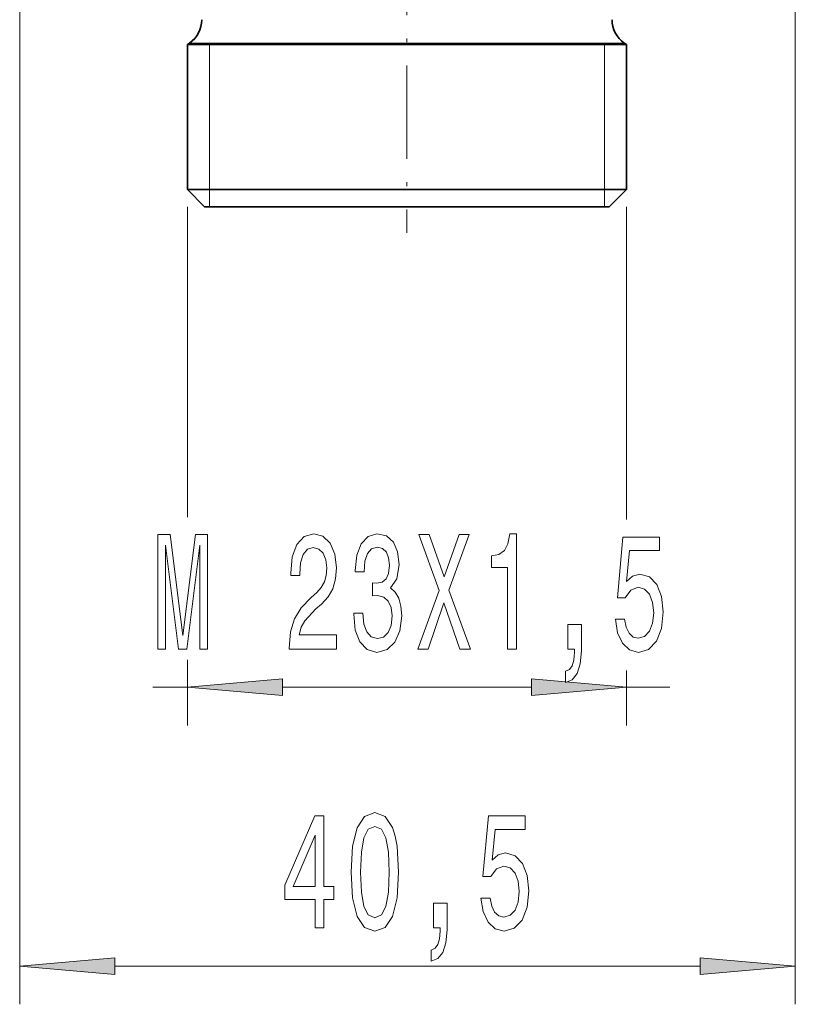
# Model space of a CAD drawing. Extents: x 0 to 210, y 0 to 297.
# Drawn here: x 39 to 59, y 123 to 149 of the extents above; entities that cross this region are included whole.
import ezdxf

# ---------------------------------------------------------------- set-up
doc = ezdxf.new("R2010")
doc.units = 0
doc.linetypes.add('DASHDOT', pattern=[18.5, 12, -3, 0.5, -3])

msp = doc.modelspace()

# ---------------------------------------------------------------- linework, layer by layer
at = {"color": 7, "lineweight": 13}
for p, q in [((38.767422, 159.64093), (38.771599, 122.740929)), ((59.084171, 159.641571), (59.088345, 122.743233)), ((51.643326, 147.929886), (43.218269, 147.929886)), ((43.738087, 147.891251), (43.738087, 144.091248)), ((43.738087, 147.891251), (43.738087, 144.091248)), ((54.607903, 147.929886), (51.643326, 147.929886)), ((54.088085, 147.891251), (54.088085, 144.091248)), ((54.088085, 147.891251), (54.088085, 144.091248)), ((43.738087, 144.091248), (43.738087, 143.641251)), ((43.738087, 144.091248), (43.738087, 143.641251)), ((54.088085, 144.091248), (54.088085, 143.641251)), ((54.088085, 144.091248), (54.088085, 143.641251)), ((43.163086, 143.641251), (43.163086, 135.50827)), ((54.663086, 143.641251), (54.663086, 135.449005)), ((43.163086, 131.764893), (43.163086, 130.050171)), ((54.663086, 131.48877), (54.663086, 130.050171)), ((42.256588, 131.050171), (43.163086, 131.050171)), ((45.653572, 131.050171), (52.1726, 131.050171)), ((54.663086, 131.050171), (55.797657, 131.050171)), ((41.261971, 123.741211), (56.597748, 123.74295))]:
    msp.add_line(p, q, dxfattribs=at)
at = {"color": 7, "linetype": 'DASHDOT', "lineweight": 13, "ltscale": 0.203661}
msp.add_line((48.913086, 151.108826), (48.913086, 142.962387), dxfattribs=at)
at = {"color": 7, "lineweight": 35}
for p, q in [((43.218269, 147.929886), (43.163086, 147.891251)), ((43.218269, 147.929886), (43.163086, 147.891251)), ((43.163086, 147.891251), (46.156387, 147.891251)), ((43.163086, 147.891251), (43.163086, 144.091248)), ((46.156387, 147.891251), (51.669785, 147.891251)), ((51.669785, 147.891251), (54.663086, 147.891251)), ((54.607903, 147.929886), (54.663086, 147.891251)), ((54.607903, 147.929886), (54.663086, 147.891251)), ((54.663086, 147.891251), (54.663086, 144.091248)), ((54.663086, 147.891251), (54.663086, 144.091248)), ((43.163086, 144.091248), (46.156387, 144.091248)), ((43.613087, 143.641251), (43.163086, 144.091248)), ((46.156387, 144.091248), (54.663086, 144.091248)), ((54.213085, 143.641251), (54.663086, 144.091248)), ((54.213085, 143.641251), (54.663086, 144.091248)), ((43.613087, 143.641251), (46.372131, 143.641251)), ((46.372131, 143.641251), (54.213085, 143.641251))]:
    msp.add_line(p, q, dxfattribs=at)
at = {"color": 7, "lineweight": 13}
for points in [[(42.388863, 132.050171), (42.588577, 132.050171), (42.588577, 134.773529), (42.925751, 132.050171), (43.148808, 132.050171), (43.483391, 134.773529), (43.483391, 132.050171), (43.685696, 132.050171), (43.685696, 135.050171), (43.36927, 135.050171), (43.037281, 132.404648), (42.707886, 135.050171), (42.388863, 135.050171)], [(45.827194, 132.050171), (47.064369, 132.050171), (47.064369, 132.421936), (46.086559, 132.421936), (46.141026, 132.625107), (46.234398, 132.793701), (46.522293, 133.100616), (46.67532, 133.230286), (46.8465, 133.416168), (46.968403, 133.632309), (47.038433, 133.88736), (47.064369, 134.176971), (47.020279, 134.5401), (46.898376, 134.825394), (46.711632, 135.006958), (46.470421, 135.071793), (46.221428, 134.998306), (46.032093, 134.795135), (45.910191, 134.470932), (45.86869, 134.042969), (45.86869, 133.982452), (46.104713, 133.982452), (46.104713, 134.017029), (46.128059, 134.310989), (46.198086, 134.52713), (46.309616, 134.665451), (46.457451, 134.712997), (46.607883, 134.669769), (46.719414, 134.561707), (46.792034, 134.393112), (46.81797, 134.181305), (46.799816, 133.982452), (46.750538, 133.813873), (46.667538, 133.666901), (46.553417, 133.537216), (46.400391, 133.39888), (46.146214, 133.130875), (45.967251, 132.845566), (45.860912, 132.499741), (45.827194, 132.063141)], [(47.517826, 132.992538), (47.517826, 132.96228), (47.559326, 132.547302), (47.681229, 132.236053), (47.873158, 132.037216), (48.127338, 131.96373), (48.397079, 132.037216), (48.599384, 132.227417), (48.729065, 132.529999), (48.775753, 132.919052), (48.755005, 133.174103), (48.697945, 133.381592), (48.604572, 133.541534), (48.480076, 133.658249), (48.648663, 133.891678), (48.708317, 134.263428), (48.669411, 134.600616), (48.557884, 134.855652), (48.376328, 135.015594), (48.127338, 135.071793), (47.893909, 135.002625), (47.714947, 134.812424), (47.598232, 134.509827), (47.559326, 134.107819), (47.559326, 134.07756), (47.790161, 134.07756), (47.810909, 134.354218), (47.878345, 134.553055), (47.987282, 134.674103), (48.140305, 134.717331), (48.275177, 134.682739), (48.373734, 134.591965), (48.433388, 134.444992), (48.456734, 134.24614), (48.433388, 134.034332), (48.371143, 133.891678), (48.262207, 133.805222), (48.114368, 133.779282), (48.013218, 133.7836), (48.013218, 133.442108), (48.140305, 133.45076), (48.303707, 133.41185), (48.42561, 133.308105), (48.49823, 133.139511), (48.524166, 132.919052), (48.495636, 132.668335), (48.420422, 132.482452), (48.301113, 132.365738), (48.142899, 132.326843), (47.9795, 132.370056), (47.860191, 132.499741), (47.784973, 132.707245), (47.756443, 132.992538)], [(49.195492, 132.050171), (49.467827, 132.050171), (49.880219, 133.264877), (50.300392, 132.050171), (50.575321, 132.050171), (50.012497, 133.593414), (50.546791, 135.054504), (50.284832, 135.054504), (49.888, 133.943542), (49.498951, 135.054504), (49.226616, 135.054504), (49.758316, 133.589081)], [(51.547512, 132.050171), (51.783535, 132.050171), (51.783535, 135.071793), (51.607166, 135.071793), (51.560478, 134.808105), (51.467106, 134.630875), (51.324455, 134.52713), (51.127338, 134.492538), (51.127338, 134.185623), (51.547512, 134.185623)], [(54.373737, 132.832596), (54.430798, 132.478134), (54.557884, 132.201477), (54.744629, 132.028564), (54.983246, 131.96373), (55.245205, 132.041534), (55.450104, 132.253357), (55.579788, 132.59053), (55.629066, 133.022797), (55.584976, 133.42482), (55.46048, 133.740387), (55.265953, 133.943542), (55.01437, 134.017029), (54.819847, 133.965164), (54.669415, 133.82251), (54.742035, 134.630875), (55.53051, 134.630875), (55.53051, 134.985336), (54.56826, 134.985336), (54.42561, 133.394562), (54.633102, 133.394562), (54.783535, 133.597733), (54.975464, 133.671219), (55.14146, 133.623657), (55.268547, 133.485336), (55.348953, 133.273529), (55.377483, 133.00119), (55.348953, 132.728851), (55.265953, 132.517029), (55.138866, 132.383026), (54.975464, 132.33548), (54.838001, 132.365738), (54.731659, 132.465164), (54.653851, 132.620789), (54.614944, 132.832596)], [(53.126617, 132.050171), (53.300392, 132.050171), (53.300392, 131.968048), (53.287426, 131.760559), (53.245926, 131.613586), (53.173302, 131.518478), (53.064369, 131.470932), (53.064369, 131.176971), (53.243332, 131.24614), (53.37561, 131.406082), (53.456013, 131.661133), (53.484543, 132.002625), (53.484543, 132.698593), (53.126617, 132.698593)], [(45.653572, 131.268066), (43.163086, 131.050171), (45.653572, 130.832291)], [(52.1726, 130.832291), (54.663086, 131.050171), (52.1726, 131.268066)], [(47.448814, 126.207329), (47.487797, 125.528664), (47.609756, 125.044525), (47.804314, 124.750595), (48.074062, 124.655533), (48.341202, 124.750656), (48.53569, 125.044632), (48.654945, 125.528793), (48.696365, 126.207474), (48.654793, 126.881821), (48.60548, 127.149826), (48.535427, 127.370277), (48.34087, 127.6642), (48.073711, 127.763596), (47.803982, 127.664139), (47.609493, 127.365852), (47.487644, 126.881683)], [(46.505322, 124.741806), (46.73875, 124.741837), (46.738667, 125.485352), (46.995438, 125.485374), (46.995399, 125.8312), (46.738628, 125.831169), (46.738419, 127.676987), (46.502396, 127.676964), (45.714127, 125.865631), (45.714172, 125.485229), (46.505238, 125.485321)], [(50.853504, 125.524719), (50.910606, 125.170258), (51.037727, 124.893616), (51.224487, 124.720726), (51.463112, 124.655914), (51.725063, 124.733749), (51.929939, 124.945595), (52.059586, 125.282784), (52.108814, 125.715065), (52.064678, 126.117081), (51.940147, 126.432625), (51.745598, 126.635773), (51.494003, 126.709229), (51.299484, 126.657333), (51.149071, 126.514671), (51.2216, 127.323036), (52.010075, 127.32312), (52.010033, 127.677589), (51.047787, 127.677483), (50.905315, 126.086685), (51.112808, 126.086716), (51.263218, 126.289894), (51.455139, 126.363403), (51.62114, 126.315872), (51.748245, 126.177559), (51.828671, 125.965752), (51.857231, 125.69342), (51.828732, 125.421082), (51.745758, 125.209259), (51.618687, 125.075241), (51.455292, 125.027672), (51.317822, 125.057915), (51.211472, 125.157326), (51.133644, 125.312935), (51.094715, 125.52475)], [(47.697807, 126.207359), (47.718498, 126.730415), (47.783295, 127.106506), (47.899986, 127.326981), (48.073753, 127.404808), (48.244942, 127.327019), (48.361683, 127.106567), (48.426567, 126.730499), (48.447376, 126.207443), (48.426685, 125.680061), (48.361885, 125.303978), (48.245197, 125.083504), (48.074024, 125.009995), (47.900242, 125.083466), (47.783501, 125.303909), (47.718616, 125.679985)], [(45.931999, 125.831078), (46.505047, 127.175522), (46.505199, 125.831146)], [(49.606476, 124.742157), (49.780251, 124.74218), (49.780258, 124.660049), (49.767315, 124.452553), (49.725834, 124.305573), (49.653221, 124.210464), (49.544292, 124.162903), (49.544327, 123.86895), (49.723282, 123.938141), (49.855537, 124.098091), (49.935913, 124.353149), (49.964405, 124.694649), (49.964325, 125.39061), (49.606403, 125.390572)], [(41.261948, 123.959106), (38.771484, 123.740929), (41.261997, 123.523323)], [(56.597771, 123.525055), (59.088234, 123.743233), (56.597721, 123.960838)]]:
    msp.add_lwpolyline(points, close=True, dxfattribs=at)
at = {"color": 7, "lineweight": 35}
for centre, start, end in [((42.788086, 148.54425), 305.000001, 0.000001), ((55.038086, 148.54425), 180.000005, 234.999998), ((55.038086, 148.54425), 180.000005, 234.999998)]:
    msp.add_arc(centre, 0.75, start, end, dxfattribs=at)
at = {"color": 7, "lineweight": 13}
for points in [[(45.653572, 131.268066), (43.163086, 131.050171), (45.653572, 131.268066), (45.653572, 130.832291)], [(52.1726, 130.832291), (54.663086, 131.050171), (52.1726, 130.832291), (52.1726, 131.268066)], [(41.261948, 123.959106), (38.771484, 123.740929), (41.261948, 123.959106), (41.261997, 123.523323)], [(56.597771, 123.525055), (59.088234, 123.743233), (56.597771, 123.525055), (56.597721, 123.960838)]]:
    msp.add_solid(points, dxfattribs=at)

doc.saveas('drawing.dxf')
